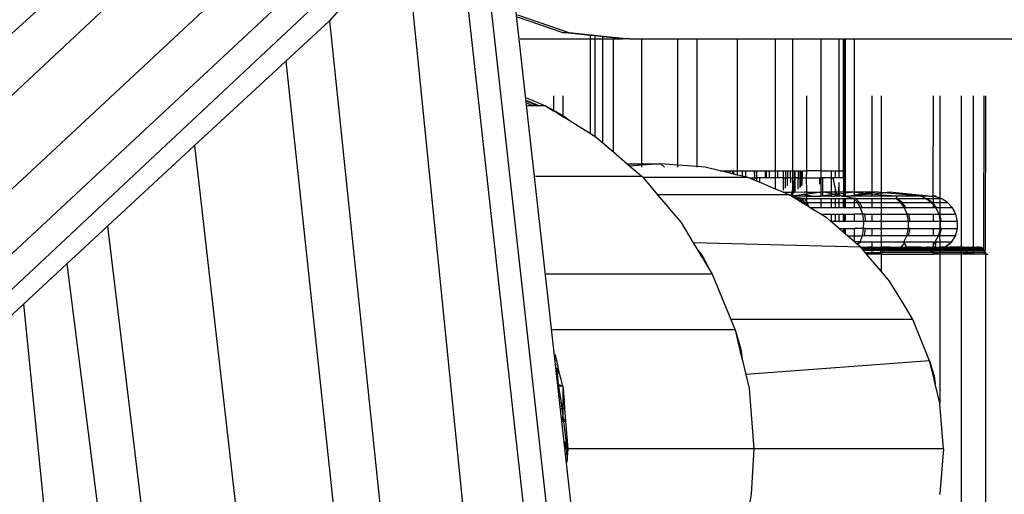
# Model space of a CAD drawing. Units: millimetres. Extents: x -4911 to 3000, y -3500 to 4758.
# Drawn here: x 481 to 550, y -561 to -527 of the extents above; entities that cross this region are included whole.
import ezdxf

# ---------------------------------------------------------------- set-up
doc = ezdxf.new("R2010")
doc.units = ezdxf.units.MM

msp = doc.modelspace()

# ---------------------------------------------------------------- linework, layer by layer
for p, q in [((514.198, -514.218), (520.321, -569.175)), ((512.638, -515.68), (519.278, -575.41)), ((517.998, -578.345), (511.19, -517.037)), ((507.7, -520.307), (410.023, -611.826)), ((514.08, -583.49), (507.7, -520.307)), ((487.038, -521.812), (393.699, -606.576)), ((490.482, -522.713), (396.794, -610.684)), ((502.892, -522.41), (401.49, -616.918)), ((497.066, -523.283), (399.451, -614.211)), ((505.266, -524.011), (502.437, -527.28)), ((515.692, -526.875), (519.325, -528.105)), ((518.853, -528.105), (515.709, -527.041)), ((502.437, -527.28), (499.349, -530.14)), ((502.437, -527.28), (508.686, -587.258)), ((515.881, -528.569), (520.853, -528.569)), ((518.853, -528.105), (519.325, -528.105)), ((520.853, -528.324), (518.853, -528.105)), ((519.325, -528.105), (523.567, -528.569)), ((520.853, -528.569), (520.853, -528.324)), ((521.184, -528.36), (520.853, -528.324)), ((520.853, -535.25), (520.853, -528.569)), ((520.853, -528.569), (521.184, -528.569)), ((521.184, -528.569), (521.184, -528.36)), ((521.729, -528.42), (521.184, -528.36)), ((521.184, -535.455), (521.184, -528.569)), ((521.184, -528.569), (521.729, -528.569)), ((521.729, -528.569), (521.729, -528.42)), ((522.472, -528.501), (521.729, -528.42)), ((521.729, -535.901), (521.729, -528.569)), ((521.729, -528.569), (522.472, -528.569)), ((522.472, -528.569), (522.472, -528.501)), ((523.095, -528.569), (522.472, -528.501)), ((522.472, -536.541), (522.472, -528.569)), ((522.472, -528.569), (523.095, -528.569)), ((523.567, -528.569), (523.095, -528.569)), ((523.567, -528.569), (524.475, -528.569)), ((524.475, -537.37), (524.475, -528.569)), ((524.475, -528.569), (526.999, -528.569)), ((526.999, -537.464), (526.999, -528.569)), ((526.999, -528.569), (528.38, -528.569)), ((528.38, -537.573), (528.38, -528.569)), ((528.38, -528.569), (531.212, -528.569)), ((531.212, -537.873), (531.212, -528.569)), ((531.212, -528.569), (533.906, -528.569)), ((533.906, -537.873), (533.906, -528.569)), ((533.906, -528.569), (535.117, -528.569)), ((535.117, -537.873), (535.117, -528.569)), ((535.117, -528.569), (537.119, -528.569)), ((537.119, -537.873), (537.119, -528.569)), ((537.119, -528.569), (538.404, -528.569)), ((538.404, -537.873), (538.404, -528.569)), ((538.404, -528.569), (538.702, -528.569)), ((538.703, -537.873), (538.702, -528.569)), ((538.702, -528.569), (538.736, -528.569)), ((538.736, -537.873), (538.736, -528.569)), ((538.736, -528.569), (538.847, -528.569)), ((538.847, -537.873), (538.847, -528.569)), ((538.847, -528.569), (539.482, -528.569)), ((539.473, -539.382), (539.482, -528.569)), ((539.482, -528.569), (583.844, -528.569)), ((499.349, -530.14), (492.919, -536.097)), ((499.349, -530.14), (505.597, -588.505)), ((516.345, -532.73), (517.682, -533.289)), ((518.24, -532.577), (518.24, -533.602)), ((518.887, -532.577), (518.887, -533.97)), ((536.079, -532.577), (536.079, -537.873)), ((540.702, -532.577), (540.702, -539.382)), ((541.348, -532.577), (541.348, -539.401)), ((545.017, -532.577), (544.995, -539.669)), ((545.487, -532.577), (545.487, -539.789)), ((547, -532.577), (547, -543.271)), ((547.842, -532.577), (547.842, -543.271)), ((548.603, -532.577), (548.582, -543.401)), ((548.728, -532.577), (548.688, -543.506)), ((516.366, -532.916), (517.258, -533.289)), ((517.089, -533.289), (516.373, -532.99)), ((516.802, -533.289), (516.388, -533.116)), ((516.802, -533.289), (516.406, -533.289)), ((517.089, -533.289), (516.802, -533.289)), ((517.258, -533.289), (517.089, -533.289)), ((517.682, -533.289), (517.258, -533.289)), ((517.682, -533.289), (518.24, -533.602)), ((517.682, -533.289), (518.24, -533.634)), ((518.24, -533.602), (518.24, -533.634)), ((518.24, -533.602), (518.887, -533.97)), ((518.24, -533.634), (518.567, -533.836)), ((518.567, -533.836), (518.887, -533.97)), ((518.567, -533.836), (518.887, -534.035)), ((518.887, -533.97), (518.934, -533.99)), ((518.887, -533.97), (518.887, -534.035)), ((518.887, -534.035), (518.921, -534.055)), ((518.934, -533.99), (518.921, -534.055)), ((518.921, -534.055), (519.405, -534.355)), ((518.934, -533.99), (519.405, -534.355)), ((519.405, -534.355), (520.853, -535.25)), ((520.853, -535.25), (521.184, -535.455)), ((521.184, -535.455), (521.282, -535.516)), ((521.282, -535.516), (521.729, -535.901)), ((492.919, -536.097), (486.775, -541.788)), ((492.919, -536.097), (499.012, -589.57)), ((521.729, -535.901), (522.472, -536.541)), ((522.472, -536.541), (523.433, -537.37)), ((523.433, -537.37), (524.475, -537.37)), ((523.433, -537.37), (523.634, -537.544)), ((524.475, -537.477), (523.634, -537.544)), ((523.634, -537.544), (524.492, -538.283)), ((524.475, -537.37), (525.821, -537.37)), ((525.821, -537.37), (524.475, -537.477)), ((524.475, -537.477), (524.475, -537.37)), ((524.475, -537.618), (524.475, -537.477)), ((525.821, -537.37), (526.077, -537.618)), ((526.999, -537.464), (525.821, -537.37)), ((526.999, -537.618), (526.999, -537.464)), ((528.38, -537.573), (526.999, -537.464)), ((528.38, -537.618), (528.38, -537.573)), ((528.939, -537.618), (528.38, -537.573)), ((529.992, -537.873), (528.939, -537.618)), ((524.492, -538.283), (516.963, -538.283)), ((524.492, -538.283), (524.553, -538.355)), ((531.98, -538.355), (524.553, -538.355)), ((524.553, -538.355), (525.575, -539.563)), ((529.992, -537.873), (530.7, -537.873)), ((530.7, -538.044), (529.992, -537.873)), ((530.7, -538.044), (530.7, -537.873)), ((530.7, -537.873), (530.863, -537.873)), ((530.863, -538.084), (530.7, -538.044)), ((530.863, -537.873), (530.863, -538.084)), ((530.863, -537.873), (530.957, -537.873)), ((530.957, -538.107), (530.863, -538.084)), ((530.957, -538.107), (530.957, -537.873)), ((530.957, -537.873), (531.212, -537.873)), ((531.212, -538.168), (530.957, -538.107)), ((531.212, -538.168), (531.212, -537.873)), ((531.212, -537.873), (531.583, -537.873)), ((531.58, -538.258), (531.212, -538.168)), ((531.58, -538.258), (531.583, -537.873)), ((531.779, -538.306), (531.58, -538.258)), ((531.583, -537.873), (531.779, -537.873)), ((531.779, -537.873), (531.779, -538.306)), ((531.779, -537.873), (532.388, -537.873)), ((531.98, -538.355), (531.779, -538.306)), ((532.031, -538.376), (531.98, -538.355)), ((532.388, -537.873), (532.411, -538.376)), ((532.388, -537.873), (532.421, -537.873)), ((532.421, -537.873), (532.411, -538.376)), ((532.421, -537.873), (532.593, -537.873)), ((532.591, -538.376), (532.593, -537.873)), ((532.593, -537.873), (533.195, -537.873)), ((533.195, -538.376), (533.195, -537.873)), ((533.195, -537.873), (533.239, -537.873)), ((533.239, -537.873), (533.239, -538.376)), ((533.239, -537.873), (533.443, -537.873)), ((533.443, -537.873), (533.443, -538.376)), ((533.443, -537.873), (533.906, -537.873)), ((533.906, -538.376), (533.906, -537.873)), ((533.906, -537.873), (534.046, -537.873)), ((534.046, -537.873), (534.046, -538.376)), ((534.046, -537.873), (534.474, -537.873)), ((534.474, -537.873), (534.601, -537.873)), ((534.474, -538.376), (534.474, -537.873)), ((534.601, -537.873), (534.601, -538.376)), ((534.601, -537.873), (534.75, -537.873)), ((534.75, -537.873), (534.75, -538.376)), ((534.75, -537.873), (534.948, -537.873)), ((534.948, -537.873), (535.117, -537.873)), ((534.961, -538.376), (534.948, -537.873)), ((535.113, -538.376), (535.117, -537.873)), ((535.117, -537.873), (535.228, -537.873)), ((535.228, -537.873), (535.228, -538.376)), ((535.228, -537.873), (535.295, -537.873)), ((535.295, -537.873), (535.494, -537.873)), ((535.295, -538.376), (535.295, -537.873)), ((535.494, -537.873), (535.494, -538.376)), ((535.494, -537.873), (535.626, -537.873)), ((535.626, -537.873), (535.626, -538.376)), ((535.626, -537.873), (535.674, -537.873)), ((535.674, -538.376), (535.674, -537.873)), ((535.674, -537.873), (535.734, -537.873)), ((535.734, -537.873), (535.734, -538.376)), ((535.734, -537.873), (535.773, -537.873)), ((535.773, -537.873), (535.773, -538.376)), ((535.773, -537.873), (536.079, -537.873)), ((536.079, -537.873), (536.06, -538.376)), ((537.119, -537.873), (536.079, -537.873)), ((537.118, -538.376), (537.119, -537.873)), ((537.119, -537.873), (537.861, -537.873)), ((537.861, -537.873), (538.112, -537.873)), ((537.861, -538.376), (537.861, -537.873)), ((538.112, -537.873), (538.112, -538.376)), ((538.112, -537.873), (538.404, -537.873)), ((538.404, -538.376), (538.404, -537.873)), ((538.404, -537.873), (538.703, -537.873)), ((538.703, -537.873), (538.736, -537.873)), ((538.704, -538.376), (538.703, -537.873)), ((538.736, -537.873), (538.847, -537.873)), ((538.736, -539.382), (538.736, -537.873)), ((538.845, -538.376), (538.847, -537.873)), ((532.031, -538.376), (532.411, -538.376)), ((532.388, -538.525), (532.031, -538.376)), ((532.411, -538.376), (532.388, -538.525)), ((532.421, -538.539), (532.388, -538.525)), ((532.421, -538.539), (532.411, -538.376)), ((532.411, -538.376), (532.591, -538.376)), ((532.59, -538.61), (532.421, -538.539)), ((532.59, -538.61), (532.591, -538.376)), ((532.771, -538.685), (532.59, -538.61)), ((532.771, -538.376), (532.591, -538.376)), ((532.771, -538.376), (532.771, -538.685)), ((533.195, -538.376), (532.771, -538.376)), ((533.906, -539.16), (532.771, -538.685)), ((533.239, -538.376), (533.195, -538.376)), ((533.443, -538.376), (533.239, -538.376)), ((533.906, -538.376), (533.443, -538.376)), ((533.906, -539.16), (533.906, -538.376)), ((534.046, -538.376), (533.906, -538.376)), ((534.474, -538.376), (534.046, -538.376)), ((534.474, -539.23), (534.474, -538.376)), ((534.474, -538.376), (534.601, -538.376)), ((534.601, -539.093), (534.601, -538.376)), ((534.601, -538.376), (534.75, -538.376)), ((534.75, -538.933), (534.75, -538.376)), ((534.961, -538.376), (534.75, -538.376)), ((534.961, -538.376), (534.961, -538.706)), ((534.961, -538.376), (535.113, -538.376)), ((535.114, -539.063), (535.043, -539.382)), ((535.114, -538.541), (535.113, -538.376)), ((535.113, -538.376), (535.228, -538.376)), ((535.114, -539.063), (535.114, -538.541)), ((535.228, -538.553), (535.114, -539.063)), ((535.117, -539.382), (535.114, -539.063)), ((535.228, -538.419), (535.228, -538.376)), ((535.267, -538.376), (535.228, -538.376)), ((535.267, -538.376), (535.228, -538.553)), ((535.228, -539.382), (535.228, -538.553)), ((535.295, -538.376), (535.267, -538.376)), ((535.295, -539.362), (535.295, -538.376)), ((535.494, -538.376), (535.295, -538.376)), ((535.494, -539.173), (535.494, -538.376)), ((535.494, -538.376), (535.626, -538.376)), ((535.626, -538.376), (535.626, -539.047)), ((535.626, -538.376), (535.674, -538.376)), ((535.674, -539.001), (535.674, -538.376)), ((535.674, -538.376), (535.734, -538.376)), ((535.734, -538.943), (535.734, -538.376)), ((535.734, -538.376), (535.773, -538.376)), ((535.773, -538.905), (535.773, -538.376)), ((535.773, -538.376), (536.06, -538.376)), ((536.06, -538.376), (536.079, -539.382)), ((536.06, -538.376), (537.005, -538.376)), ((537.005, -538.376), (537.005, -538.811)), ((537.005, -538.376), (537.118, -538.376)), ((537.117, -538.592), (537.118, -538.376)), ((537.119, -539.382), (537.117, -538.592)), ((537.118, -538.376), (537.228, -538.376)), ((537.228, -538.376), (537.228, -539.391)), ((537.861, -538.376), (537.228, -538.376)), ((537.86, -539.382), (537.861, -538.376)), ((537.861, -538.376), (537.944, -538.376)), ((538.112, -538.376), (537.944, -538.376)), ((537.944, -538.376), (538.112, -539.137)), ((538.404, -538.376), (538.112, -538.376)), ((538.343, -539.025), (538.343, -539.382)), ((538.704, -538.376), (538.404, -538.376)), ((538.404, -539.382), (538.404, -538.687)), ((538.704, -538.376), (538.763, -538.376)), ((538.704, -538.376), (538.704, -539.382)), ((538.845, -538.376), (538.763, -538.376)), ((538.763, -538.376), (538.763, -539.382)), ((538.845, -539.382), (538.845, -538.376)), ((534.87, -539.563), (525.575, -539.563)), ((525.575, -539.563), (527.234, -541.524)), ((534.437, -539.382), (533.906, -539.16)), ((534.437, -539.382), (535.043, -539.382)), ((534.87, -539.563), (534.437, -539.382)), ((534.986, -539.635), (534.87, -539.563)), ((535.027, -539.452), (534.986, -539.635)), ((535.041, -539.669), (534.986, -539.635)), ((535.043, -539.382), (535.027, -539.452)), ((535.117, -539.465), (535.027, -539.452)), ((535.117, -539.669), (535.041, -539.669)), ((535.102, -539.707), (535.041, -539.669)), ((535.117, -539.382), (535.043, -539.382)), ((535.228, -539.727), (535.102, -539.707)), ((535.228, -539.784), (535.102, -539.707)), ((535.114, -539.535), (535.117, -539.465)), ((535.117, -539.669), (535.114, -539.535)), ((535.228, -539.382), (535.117, -539.382)), ((535.117, -539.465), (535.117, -539.382)), ((535.178, -539.474), (535.117, -539.465)), ((535.859, -539.555), (535.117, -539.669)), ((535.816, -539.663), (535.117, -539.669)), ((535.228, -539.427), (535.228, -539.382)), ((535.275, -539.382), (535.228, -539.382)), ((535.228, -539.784), (535.228, -539.727)), ((535.295, -539.739), (535.228, -539.727)), ((535.275, -539.382), (535.295, -539.362)), ((535.293, -539.825), (535.295, -539.739)), ((535.295, -539.362), (535.928, -539.382)), ((535.494, -539.771), (535.295, -539.739)), ((536.06, -539.663), (535.816, -539.663)), ((536.079, -539.529), (535.859, -539.555)), ((536.079, -539.593), (535.859, -539.555)), ((536.079, -539.382), (535.928, -539.382)), ((536.079, -539.593), (536.06, -539.663)), ((536.06, -539.663), (536.485, -539.663)), ((536.06, -539.663), (536.079, -539.825)), ((536.079, -539.382), (536.079, -539.529)), ((536.079, -539.382), (537.119, -539.382)), ((536.674, -539.457), (536.079, -539.529)), ((536.079, -539.529), (536.079, -539.593)), ((536.485, -539.663), (536.079, -539.593)), ((536.485, -539.663), (536.516, -539.669)), ((536.516, -539.669), (536.569, -539.663)), ((536.569, -539.663), (537.005, -539.663)), ((537.119, -539.382), (536.674, -539.457)), ((537.005, -539.663), (537.092, -539.669)), ((537.119, -539.669), (537.092, -539.669)), ((537.119, -539.643), (537.119, -539.382)), ((537.2, -539.382), (537.119, -539.382)), ((537.228, -539.639), (537.119, -539.643)), ((537.119, -539.669), (537.119, -539.643)), ((537.772, -539.663), (537.119, -539.669)), ((537.228, -539.391), (537.2, -539.382)), ((537.302, -539.382), (537.228, -539.391)), ((537.228, -539.391), (537.228, -539.639)), ((537.86, -539.569), (537.228, -539.639)), ((537.772, -539.663), (537.228, -539.639)), ((537.86, -539.382), (537.302, -539.382)), ((537.86, -539.504), (537.302, -539.382)), ((537.772, -539.663), (537.859, -539.669)), ((537.859, -539.669), (537.86, -539.569)), ((537.859, -539.669), (538.112, -539.669)), ((538.112, -539.382), (537.86, -539.382)), ((537.86, -539.504), (537.86, -539.382)), ((538.03, -539.547), (537.86, -539.504)), ((537.86, -539.569), (537.86, -539.504)), ((538.03, -539.547), (537.86, -539.569)), ((538.055, -539.547), (538.03, -539.547)), ((538.112, -539.56), (538.055, -539.547)), ((538.112, -539.137), (538.112, -539.382)), ((538.112, -539.137), (538.166, -539.382)), ((538.112, -539.382), (538.112, -539.56)), ((538.166, -539.382), (538.112, -539.382)), ((538.199, -539.531), (538.112, -539.56)), ((538.112, -539.56), (538.112, -539.669)), ((538.21, -539.581), (538.112, -539.56)), ((538.228, -539.663), (538.112, -539.669)), ((538.166, -539.382), (538.199, -539.531)), ((538.343, -539.382), (538.166, -539.382)), ((538.343, -539.515), (538.199, -539.531)), ((538.199, -539.531), (538.21, -539.581)), ((538.21, -539.581), (538.228, -539.663)), ((538.343, -539.61), (538.21, -539.581)), ((538.343, -539.663), (538.228, -539.663)), ((538.404, -539.382), (538.343, -539.382)), ((538.343, -539.382), (538.343, -539.515)), ((538.404, -539.509), (538.343, -539.515)), ((538.343, -539.515), (538.343, -539.61)), ((538.343, -539.61), (538.343, -539.663)), ((538.404, -539.624), (538.343, -539.61)), ((538.404, -539.669), (538.343, -539.663)), ((538.704, -539.382), (538.404, -539.382)), ((538.404, -539.509), (538.404, -539.382)), ((538.704, -539.475), (538.404, -539.509)), ((538.404, -539.624), (538.404, -539.509)), ((538.404, -539.669), (538.404, -539.624)), ((538.474, -539.639), (538.404, -539.624)), ((538.474, -539.639), (538.404, -539.669)), ((538.509, -539.647), (538.474, -539.639)), ((538.556, -539.663), (538.509, -539.647)), ((538.609, -539.669), (538.556, -539.663)), ((538.609, -539.669), (538.642, -539.669)), ((538.642, -539.669), (538.704, -539.663)), ((538.704, -539.382), (538.704, -539.475)), ((538.736, -539.382), (538.704, -539.382)), ((538.736, -539.472), (538.704, -539.475)), ((538.704, -539.663), (538.704, -539.475)), ((538.704, -539.663), (538.736, -539.687)), ((538.736, -539.472), (538.736, -539.382)), ((538.763, -539.382), (538.736, -539.382)), ((538.763, -539.469), (538.736, -539.472)), ((538.736, -539.472), (538.736, -539.687)), ((538.763, -539.663), (538.736, -539.687)), ((539.429, -539.825), (538.736, -539.687)), ((538.763, -539.382), (538.763, -539.469)), ((538.845, -539.382), (538.763, -539.382)), ((538.845, -539.46), (538.763, -539.469)), ((538.763, -539.663), (538.763, -539.469)), ((538.845, -539.663), (538.763, -539.663)), ((538.845, -539.46), (538.845, -539.382)), ((539.473, -539.382), (538.845, -539.46)), ((539.473, -539.382), (538.845, -539.382)), ((538.845, -539.663), (538.845, -539.46)), ((538.845, -539.663), (539.482, -539.6)), ((539.482, -539.669), (538.845, -539.663)), ((539.515, -539.386), (539.473, -539.382)), ((539.482, -539.548), (539.473, -539.382)), ((540.267, -539.462), (539.482, -539.6)), ((539.482, -539.6), (540.604, -539.5)), ((539.482, -539.6), (539.482, -539.548)), ((539.482, -539.669), (539.482, -539.6)), ((540.702, -539.669), (539.482, -539.669)), ((539.551, -539.382), (539.515, -539.386)), ((540.702, -539.382), (539.551, -539.382)), ((539.551, -539.382), (540.267, -539.462)), ((540.299, -539.466), (540.267, -539.462)), ((540.326, -539.463), (540.267, -539.462)), ((540.326, -539.463), (540.299, -539.466)), ((540.702, -539.425), (540.326, -539.463)), ((540.604, -539.5), (540.326, -539.463)), ((540.604, -539.5), (540.662, -539.495)), ((540.662, -539.495), (540.702, -539.511)), ((541.086, -539.382), (540.702, -539.382)), ((540.702, -539.382), (540.702, -539.425)), ((541.086, -539.382), (540.702, -539.425)), ((540.702, -539.425), (540.702, -539.511)), ((540.702, -539.511), (541.348, -539.435)), ((540.702, -539.511), (540.702, -539.669)), ((541.348, -539.584), (540.702, -539.511)), ((541.352, -539.669), (540.702, -539.669)), ((541.135, -539.382), (541.086, -539.382)), ((541.348, -539.401), (541.135, -539.382)), ((541.506, -539.421), (541.348, -539.401)), ((541.348, -539.401), (541.348, -539.435)), ((541.348, -539.435), (541.506, -539.421)), ((541.348, -539.435), (541.348, -539.584)), ((542.096, -539.669), (541.348, -539.584)), ((542.476, -539.669), (541.348, -539.584)), ((541.348, -539.584), (541.352, -539.669)), ((541.352, -539.669), (541.348, -539.825)), ((542.096, -539.669), (541.352, -539.669)), ((541.541, -539.418), (541.506, -539.421)), ((541.946, -539.382), (541.541, -539.418)), ((544.184, -539.669), (541.541, -539.418)), ((544.743, -539.669), (541.946, -539.382)), ((542.476, -539.669), (542.096, -539.669)), ((542.406, -539.792), (542.476, -539.669)), ((544.184, -539.669), (542.476, -539.669)), ((544.486, -539.825), (544.184, -539.669)), ((544.743, -539.669), (544.184, -539.669)), ((544.743, -539.669), (544.995, -539.669)), ((545.096, -539.669), (544.995, -539.669)), ((544.995, -539.669), (545.017, -539.825)), ((545.235, -539.669), (545.096, -539.669)), ((545.096, -539.669), (545.487, -539.789)), ((535.293, -539.825), (535.228, -539.784)), ((535.293, -539.825), (535.494, -539.825)), ((535.494, -539.949), (535.293, -539.825)), ((535.494, -539.825), (535.494, -539.771)), ((535.626, -539.793), (535.494, -539.771)), ((535.494, -539.949), (535.494, -539.825)), ((535.494, -539.825), (535.626, -539.825)), ((535.626, -540.03), (535.494, -539.949)), ((535.626, -539.793), (535.626, -539.825)), ((535.674, -539.801), (535.626, -539.793)), ((535.626, -539.825), (535.674, -539.801)), ((535.626, -539.825), (535.626, -540.03)), ((535.674, -540.06), (535.626, -540.03)), ((535.674, -540.06), (535.674, -539.801)), ((535.674, -539.801), (535.734, -539.811)), ((535.74, -540.101), (535.674, -540.06)), ((535.74, -540.101), (535.734, -539.811)), ((535.773, -539.818), (535.734, -539.811)), ((535.74, -540.101), (535.773, -540.122)), ((535.773, -540.122), (535.773, -539.818)), ((535.816, -539.825), (535.773, -539.818)), ((535.98, -540.101), (535.773, -540.122)), ((536.047, -540.291), (535.773, -540.122)), ((535.98, -540.101), (535.816, -539.825)), ((535.97, -539.825), (535.816, -539.825)), ((536.079, -540.002), (535.97, -539.825)), ((535.97, -539.825), (536.079, -539.825)), ((536.047, -540.291), (535.98, -540.101)), ((536.079, -540.101), (535.98, -540.101)), ((536.079, -540.311), (536.047, -540.291)), ((536.079, -539.825), (537.119, -539.825)), ((536.079, -539.825), (536.079, -540.002)), ((536.139, -540.101), (536.079, -540.002)), ((536.079, -540.002), (536.079, -540.101)), ((536.079, -540.101), (536.079, -540.311)), ((536.139, -540.101), (536.079, -540.101)), ((536.254, -540.419), (536.079, -540.311)), ((536.254, -540.419), (536.139, -540.101)), ((536.139, -540.101), (537.119, -540.101)), ((536.351, -540.479), (536.254, -540.419)), ((537.119, -540.101), (537.119, -539.825)), ((537.119, -539.825), (537.859, -539.825)), ((537.119, -540.479), (537.119, -540.101)), ((537.119, -540.101), (537.859, -540.101)), ((537.859, -540.101), (537.859, -539.825)), ((537.859, -539.825), (538.112, -539.825)), ((537.859, -540.479), (537.859, -540.101)), ((537.859, -540.101), (538.112, -540.101)), ((538.112, -539.825), (538.112, -540.101)), ((538.112, -539.825), (538.404, -539.825)), ((538.112, -540.101), (538.112, -540.479)), ((538.112, -540.101), (538.404, -540.101)), ((538.404, -540.101), (538.404, -539.825)), ((538.404, -539.825), (538.702, -539.825)), ((538.404, -540.479), (538.404, -540.101)), ((538.404, -540.101), (538.702, -540.101)), ((538.702, -540.101), (538.702, -539.825)), ((538.702, -539.825), (538.736, -539.825)), ((538.702, -540.479), (538.702, -540.101)), ((538.702, -540.101), (538.736, -540.101)), ((538.736, -540.101), (538.736, -539.825)), ((538.736, -539.825), (538.847, -539.825)), ((538.736, -540.479), (538.736, -540.101)), ((538.736, -540.101), (538.847, -540.101)), ((538.847, -540.101), (538.847, -539.825)), ((538.847, -539.825), (539.429, -539.825)), ((538.847, -540.479), (538.847, -540.101)), ((538.847, -540.101), (539.482, -540.101)), ((539.482, -539.812), (539.429, -539.825)), ((539.482, -539.88), (539.429, -539.825)), ((539.562, -539.825), (539.482, -539.812)), ((539.482, -539.88), (539.482, -539.812)), ((539.693, -540.101), (539.482, -539.88)), ((539.482, -540.101), (539.482, -539.88)), ((539.482, -540.479), (539.482, -540.101)), ((539.482, -540.101), (539.693, -540.101)), ((539.83, -540.101), (539.562, -539.825)), ((539.562, -539.825), (540.702, -539.825)), ((539.906, -540.479), (539.693, -540.101)), ((539.83, -540.101), (539.693, -540.101)), ((540.045, -540.479), (539.83, -540.101)), ((539.83, -540.101), (540.702, -540.101)), ((540.702, -539.825), (540.702, -540.101)), ((540.702, -539.825), (541.348, -539.825)), ((540.702, -540.101), (540.702, -540.479)), ((540.702, -540.101), (541.348, -540.101)), ((541.348, -539.825), (542.387, -539.825)), ((541.348, -539.825), (541.348, -540.101)), ((541.348, -540.101), (542.731, -540.101)), ((541.348, -540.101), (541.348, -540.479)), ((542.387, -539.825), (542.406, -539.792)), ((542.461, -539.814), (542.387, -539.825)), ((542.731, -540.101), (542.387, -539.825)), ((542.461, -539.814), (542.406, -539.792)), ((542.489, -539.825), (542.461, -539.814)), ((542.836, -540.101), (542.489, -539.825)), ((542.489, -539.825), (544.486, -539.825)), ((543.009, -540.479), (542.731, -540.101)), ((542.836, -540.101), (542.731, -540.101)), ((543.116, -540.479), (542.836, -540.101)), ((542.836, -540.101), (544.888, -540.101)), ((544.888, -540.101), (544.486, -539.825)), ((544.486, -539.825), (544.55, -539.825)), ((544.55, -539.825), (544.524, -539.801)), ((544.954, -540.101), (544.55, -539.825)), ((544.55, -539.825), (545.017, -539.825)), ((544.888, -540.101), (544.954, -540.101)), ((545.017, -540.252), (544.888, -540.101)), ((545.017, -540.175), (544.954, -540.101)), ((544.954, -540.101), (545.017, -540.101)), ((545.017, -539.825), (545.487, -539.825)), ((545.017, -539.825), (545.017, -540.101)), ((545.017, -540.101), (545.487, -540.101)), ((545.017, -540.101), (545.017, -540.175)), ((545.279, -540.479), (545.017, -540.175)), ((545.017, -540.175), (545.017, -540.252)), ((545.212, -540.479), (545.017, -540.252)), ((545.017, -540.252), (545.017, -540.479)), ((545.487, -539.789), (545.605, -539.825)), ((545.487, -539.789), (545.487, -539.825)), ((545.487, -539.825), (545.605, -539.825)), ((545.487, -539.825), (545.487, -540.101)), ((545.487, -540.101), (546.038, -540.101)), ((545.487, -540.101), (545.487, -540.479)), ((546.038, -540.101), (545.605, -539.825)), ((546.387, -540.479), (546.038, -540.101)), ((537.119, -540.479), (536.351, -540.479)), ((537.088, -540.935), (536.351, -540.479)), ((537.088, -540.935), (537.859, -540.935)), ((537.536, -541.212), (537.088, -540.935)), ((537.859, -540.479), (537.119, -540.479)), ((538.112, -540.479), (537.859, -540.479)), ((537.859, -541.437), (537.859, -540.935)), ((537.859, -540.935), (538.112, -540.935)), ((538.404, -540.479), (538.112, -540.479)), ((538.112, -540.935), (538.112, -541.437)), ((538.112, -540.935), (538.404, -540.935)), ((538.702, -540.479), (538.404, -540.479)), ((538.404, -541.437), (538.404, -540.935)), ((538.404, -540.935), (538.702, -540.935)), ((538.736, -540.479), (538.702, -540.479)), ((538.702, -541.437), (538.702, -540.935)), ((538.702, -540.935), (538.736, -540.935)), ((538.847, -540.479), (538.736, -540.479)), ((538.736, -541.437), (538.736, -540.935)), ((538.736, -540.935), (538.847, -540.935)), ((539.482, -540.479), (538.847, -540.479)), ((538.847, -541.437), (538.847, -540.935)), ((538.847, -540.935), (539.482, -540.935)), ((539.906, -540.479), (539.482, -540.479)), ((539.482, -541.437), (539.482, -540.935)), ((540.053, -540.935), (539.482, -540.935)), ((540.053, -540.935), (539.906, -540.479)), ((540.045, -540.479), (539.906, -540.479)), ((540.702, -540.479), (540.045, -540.479)), ((540.125, -541.437), (540.053, -540.935)), ((540.195, -540.935), (540.053, -540.935)), ((540.268, -541.437), (540.195, -540.935)), ((540.195, -540.935), (540.702, -540.935)), ((541.348, -540.479), (540.702, -540.479)), ((540.702, -540.935), (540.702, -541.437)), ((540.702, -540.935), (541.348, -540.935)), ((543.009, -540.479), (541.348, -540.479)), ((541.348, -540.479), (541.348, -540.935)), ((541.348, -540.935), (543.202, -540.935)), ((541.348, -540.935), (541.348, -541.437)), ((543.202, -540.935), (543.009, -540.479)), ((543.116, -540.479), (543.009, -540.479)), ((545.017, -540.479), (543.116, -540.479)), ((543.296, -541.437), (543.202, -540.935)), ((543.31, -540.935), (543.202, -540.935)), ((543.406, -541.437), (543.31, -540.935)), ((543.31, -540.935), (545.017, -540.935)), ((545.212, -540.479), (545.017, -540.479)), ((545.017, -540.935), (545.017, -541.437)), ((545.017, -540.935), (545.437, -540.935)), ((545.437, -540.935), (545.212, -540.479)), ((545.279, -540.479), (545.212, -540.479)), ((545.487, -540.479), (545.279, -540.479)), ((545.487, -541.164), (545.437, -540.935)), ((545.505, -540.935), (545.437, -540.935)), ((546.387, -540.479), (545.487, -540.479)), ((545.487, -540.479), (545.505, -540.935)), ((545.505, -540.935), (545.487, -541.164)), ((545.616, -541.437), (545.505, -540.935)), ((545.505, -540.935), (546.629, -540.935)), ((546.629, -540.935), (546.387, -540.479)), ((546.748, -541.437), (546.629, -540.935)), ((486.775, -541.788), (483.911, -544.441)), ((486.775, -541.788), (492.427, -588.664)), ((527.234, -541.524), (528.103, -542.955)), ((537.797, -541.437), (537.536, -541.212)), ((537.859, -541.437), (537.797, -541.437)), ((538.396, -541.953), (537.797, -541.437)), ((538.112, -541.437), (537.859, -541.437)), ((538.404, -541.437), (538.112, -541.437)), ((538.702, -541.437), (538.404, -541.437)), ((538.736, -541.437), (538.702, -541.437)), ((538.847, -541.437), (538.736, -541.437)), ((539.482, -541.437), (538.847, -541.437)), ((540.125, -541.437), (539.482, -541.437)), ((540.118, -541.953), (540.125, -541.437)), ((540.268, -541.437), (540.125, -541.437)), ((540.702, -541.437), (540.268, -541.437)), ((541.348, -541.437), (540.702, -541.437)), ((543.296, -541.437), (541.348, -541.437)), ((541.348, -541.437), (541.348, -541.953)), ((543.287, -541.953), (543.296, -541.437)), ((543.406, -541.437), (543.296, -541.437)), ((545.017, -541.437), (543.406, -541.437)), ((545.487, -541.437), (545.017, -541.437)), ((545.547, -541.437), (545.487, -541.164)), ((545.487, -541.164), (545.487, -541.437)), ((545.547, -541.437), (545.487, -541.437)), ((545.487, -541.437), (545.487, -541.953)), ((545.536, -541.953), (545.547, -541.437)), ((545.616, -541.437), (545.547, -541.437)), ((546.748, -541.437), (545.616, -541.437)), ((546.736, -541.953), (546.748, -541.437)), ((538.396, -541.953), (538.702, -541.953)), ((538.702, -542.217), (538.396, -541.953)), ((538.702, -542.217), (538.702, -541.953)), ((538.702, -541.953), (538.736, -541.953)), ((538.736, -542.246), (538.702, -542.217)), ((538.736, -542.246), (538.736, -541.953)), ((538.736, -541.953), (538.847, -541.953)), ((538.847, -542.342), (538.736, -542.246)), ((538.847, -542.342), (538.847, -541.953)), ((538.847, -541.953), (539.482, -541.953)), ((538.972, -542.449), (538.847, -542.342)), ((538.972, -542.449), (539.484, -542.449)), ((539.486, -542.893), (538.972, -542.449)), ((539.484, -542.449), (539.482, -541.953)), ((540.118, -541.953), (539.482, -541.953)), ((539.484, -542.449), (540.032, -542.449)), ((539.486, -542.893), (539.484, -542.449)), ((539.872, -542.893), (540.032, -542.449)), ((540.032, -542.449), (540.118, -541.953)), ((540.173, -542.449), (540.032, -542.449)), ((540.261, -541.953), (540.118, -541.953)), ((540.173, -542.449), (540.261, -541.953)), ((540.702, -542.449), (540.173, -542.449)), ((540.261, -541.953), (540.702, -541.953)), ((540.702, -541.953), (540.702, -542.449)), ((540.702, -541.953), (541.348, -541.953)), ((541.348, -542.449), (540.702, -542.449)), ((541.348, -541.953), (543.287, -541.953)), ((541.348, -541.953), (541.348, -542.449)), ((543.174, -542.449), (541.348, -542.449)), ((541.348, -542.449), (541.348, -542.893)), ((542.965, -542.893), (543.174, -542.449)), ((543.174, -542.449), (543.287, -541.953)), ((543.282, -542.449), (543.174, -542.449)), ((543.282, -542.449), (543.396, -541.953)), ((545.017, -542.449), (543.282, -542.449)), ((543.396, -541.953), (543.287, -541.953)), ((543.396, -541.953), (545.017, -541.953)), ((545.017, -541.953), (545.017, -542.449)), ((545.017, -541.953), (545.487, -541.953)), ((545.404, -542.449), (545.017, -542.449)), ((545.16, -542.893), (545.404, -542.449)), ((545.404, -542.449), (545.487, -542.137)), ((545.472, -542.449), (545.404, -542.449)), ((545.472, -542.449), (545.487, -542.394)), ((546.594, -542.449), (545.472, -542.449)), ((545.472, -542.449), (545.487, -542.893)), ((545.487, -542.394), (545.605, -541.953)), ((545.487, -542.137), (545.536, -541.953)), ((545.487, -541.953), (545.536, -541.953)), ((545.487, -541.953), (545.487, -542.137)), ((545.487, -542.137), (545.487, -542.394)), ((545.605, -541.953), (545.536, -541.953)), ((545.605, -541.953), (546.736, -541.953)), ((546.331, -542.893), (546.594, -542.449)), ((546.594, -542.449), (546.736, -541.953)), ((539.914, -543.262), (528.103, -542.955)), ((528.103, -542.955), (528.36, -543.378)), ((539.872, -542.893), (539.486, -542.893)), ((539.625, -543.013), (539.486, -542.893)), ((539.625, -543.013), (539.872, -542.893)), ((539.651, -543.035), (539.625, -543.013)), ((539.651, -543.035), (540.011, -542.893)), ((539.914, -543.262), (539.651, -543.035)), ((539.872, -542.893), (540.011, -542.893)), ((540.011, -542.893), (540.702, -542.893)), ((540.702, -542.893), (541.348, -542.893)), ((540.702, -542.893), (540.702, -543.267)), ((541.348, -542.893), (542.965, -542.893)), ((541.348, -542.893), (541.348, -543.271)), ((542.777, -543.254), (543.01, -542.969)), ((543.01, -542.969), (542.965, -542.893)), ((542.965, -542.893), (543.071, -542.893)), ((543.01, -542.969), (543.071, -542.893)), ((543.178, -543.254), (543.01, -542.969)), ((543.071, -542.893), (545.017, -542.893)), ((544.98, -543.254), (545.017, -543.18)), ((545.017, -543.18), (545.16, -542.893)), ((545.017, -542.893), (545.16, -542.893)), ((545.017, -542.893), (545.017, -543.18)), ((545.017, -543.18), (545.017, -543.271)), ((545.16, -542.893), (545.227, -542.893)), ((545.187, -543.254), (545.227, -542.893)), ((545.227, -542.893), (545.487, -542.893)), ((545.487, -542.893), (546.331, -542.893)), ((545.487, -542.893), (545.487, -543.271)), ((545.836, -543.254), (546.331, -542.893)), ((546.331, -542.893), (545.943, -543.254)), ((528.36, -543.378), (528.773, -543.921)), ((528.36, -543.378), (528.632, -543.826)), ((528.733, -543.959), (528.632, -543.826)), ((528.773, -543.921), (528.733, -543.959)), ((529.44, -545.157), (528.773, -543.921)), ((528.773, -543.921), (528.946, -544.343)), ((539.914, -543.262), (540.414, -543.254)), ((539.965, -543.322), (539.914, -543.262)), ((540.702, -543.322), (539.965, -543.322)), ((540.032, -543.401), (539.965, -543.322)), ((540.702, -543.401), (540.032, -543.401)), ((540.12, -543.506), (540.032, -543.401)), ((540.702, -543.506), (540.12, -543.506)), ((540.223, -543.627), (540.12, -543.506)), ((540.223, -543.627), (540.702, -543.627)), ((540.333, -543.757), (540.223, -543.627)), ((540.702, -543.757), (540.333, -543.757)), ((541.348, -544.957), (540.333, -543.757)), ((540.454, -543.254), (540.414, -543.254)), ((540.494, -543.256), (540.454, -543.254)), ((540.588, -543.258), (540.494, -543.256)), ((540.637, -543.254), (540.588, -543.258)), ((540.702, -543.267), (540.637, -543.254)), ((540.702, -543.267), (541.076, -543.254)), ((540.702, -543.267), (540.702, -543.322)), ((541.196, -543.322), (540.702, -543.322)), ((540.702, -543.322), (540.702, -543.401)), ((541.259, -543.401), (540.702, -543.401)), ((540.702, -543.401), (540.702, -543.506)), ((541.308, -543.506), (540.702, -543.506)), ((540.702, -543.506), (540.702, -543.627)), ((540.702, -543.627), (540.702, -543.757)), ((540.702, -543.627), (541.338, -543.627)), ((540.702, -543.757), (541.348, -543.651)), ((541.348, -543.757), (540.702, -543.757)), ((541.076, -543.254), (541.123, -543.271)), ((541.196, -543.322), (541.123, -543.271)), ((541.123, -543.271), (541.279, -543.271)), ((541.259, -543.401), (541.196, -543.322)), ((541.196, -543.322), (541.354, -543.322)), ((541.308, -543.506), (541.259, -543.401)), ((541.259, -543.401), (541.348, -543.401)), ((541.354, -543.322), (541.279, -543.271)), ((541.279, -543.271), (541.348, -543.271)), ((541.338, -543.627), (541.308, -543.506)), ((541.308, -543.506), (541.348, -543.506)), ((541.348, -543.506), (541.338, -543.627)), ((541.348, -543.651), (541.338, -543.627)), ((541.992, -543.254), (541.348, -543.271)), ((541.348, -543.271), (541.354, -543.322)), ((541.354, -543.322), (541.348, -543.401)), ((541.348, -543.401), (541.418, -543.401)), ((541.348, -543.401), (541.348, -543.506)), ((541.348, -543.506), (541.467, -543.506)), ((541.348, -543.651), (541.497, -543.627)), ((541.348, -543.757), (541.348, -543.651)), ((541.348, -543.757), (541.348, -544.957)), ((541.348, -543.757), (545.017, -543.757)), ((541.418, -543.401), (541.354, -543.322)), ((541.354, -543.322), (544.696, -543.322)), ((541.467, -543.506), (541.418, -543.401)), ((541.418, -543.401), (544.778, -543.401)), ((541.497, -543.627), (541.467, -543.506)), ((541.467, -543.506), (544.841, -543.506)), ((544.881, -543.627), (541.497, -543.627)), ((541.992, -543.254), (542.777, -543.254)), ((542.777, -543.254), (543.178, -543.254)), ((544.159, -543.254), (543.178, -543.254)), ((544.159, -543.254), (544.6, -543.271)), ((544.696, -543.322), (544.6, -543.271)), ((544.72, -543.271), (544.6, -543.271)), ((544.778, -543.401), (544.696, -543.322)), ((544.696, -543.322), (544.817, -543.322)), ((544.72, -543.271), (544.98, -543.254)), ((544.817, -543.322), (544.72, -543.271)), ((544.841, -543.506), (544.778, -543.401)), ((544.778, -543.401), (544.9, -543.401)), ((544.9, -543.401), (544.817, -543.322)), ((544.817, -543.322), (545.017, -543.322)), ((544.881, -543.627), (544.841, -543.506)), ((544.841, -543.506), (544.963, -543.506)), ((545.003, -543.627), (544.881, -543.627)), ((545.017, -543.656), (544.881, -543.627)), ((544.963, -543.506), (544.9, -543.401)), ((544.9, -543.401), (545.017, -543.401)), ((545.003, -543.627), (544.963, -543.506)), ((544.963, -543.506), (545.017, -543.506)), ((545.017, -543.271), (544.98, -543.254)), ((545.017, -543.506), (545.003, -543.627)), ((545.487, -543.627), (545.003, -543.627)), ((545.017, -543.656), (545.003, -543.627)), ((545.074, -543.254), (545.017, -543.271)), ((545.017, -543.271), (545.017, -543.322)), ((545.017, -543.322), (545.487, -543.322)), ((545.017, -543.322), (545.017, -543.401)), ((545.017, -543.401), (545.487, -543.401)), ((545.017, -543.401), (545.017, -543.506)), ((545.017, -543.506), (545.487, -543.506)), ((545.017, -543.757), (545.017, -543.656)), ((545.487, -543.757), (545.017, -543.656)), ((545.487, -543.757), (545.017, -543.757)), ((545.187, -543.254), (545.074, -543.254)), ((545.187, -543.254), (545.487, -543.271)), ((545.487, -543.271), (545.571, -543.254)), ((545.487, -543.271), (545.487, -543.322)), ((545.487, -543.322), (547, -543.322)), ((545.487, -543.322), (545.487, -543.401)), ((545.487, -543.401), (545.487, -543.506)), ((545.487, -543.401), (547, -543.401)), ((545.487, -543.506), (545.487, -543.627)), ((545.487, -543.506), (547, -543.506)), ((545.487, -543.627), (545.487, -543.757)), ((547, -543.627), (545.487, -543.627)), ((547, -543.757), (545.487, -543.757)), ((545.487, -543.757), (545.487, -554.258)), ((545.836, -543.254), (545.571, -543.254)), ((545.836, -543.254), (545.943, -543.254)), ((545.943, -543.254), (546.194, -543.254)), ((547, -543.271), (546.194, -543.254)), ((547.068, -543.271), (547, -543.271)), ((547, -543.271), (547, -543.322)), ((547, -543.322), (547, -543.401)), ((547, -543.322), (547.18, -543.322)), ((547, -543.401), (547, -543.506)), ((547, -543.401), (547.276, -543.401)), ((547, -543.506), (547, -543.627)), ((547, -543.506), (547.35, -543.506)), ((547, -543.757), (547.396, -543.627)), ((547, -543.627), (547, -543.757)), ((547.396, -543.627), (547, -543.627)), ((547, -543.757), (547, -571.217)), ((547.842, -543.757), (547, -543.757)), ((547.18, -543.322), (547.068, -543.271)), ((547.068, -543.271), (547.144, -543.271)), ((547.144, -543.271), (547.367, -543.254)), ((547.256, -543.322), (547.144, -543.271)), ((547.276, -543.401), (547.18, -543.322)), ((547.256, -543.322), (547.18, -543.322)), ((547.352, -543.401), (547.256, -543.322)), ((547.256, -543.322), (547.842, -543.322)), ((547.35, -543.506), (547.276, -543.401)), ((547.352, -543.401), (547.276, -543.401)), ((547.396, -543.627), (547.35, -543.506)), ((547.426, -543.506), (547.35, -543.506)), ((547.426, -543.506), (547.352, -543.401)), ((547.352, -543.401), (547.842, -543.401)), ((547.367, -543.254), (547.805, -543.254)), ((547.396, -543.627), (547.473, -543.627)), ((547.473, -543.627), (547.426, -543.506)), ((547.426, -543.506), (547.842, -543.506)), ((547.842, -543.757), (547.473, -543.627)), ((547.842, -543.627), (547.473, -543.627)), ((547.842, -543.271), (547.805, -543.254)), ((547.842, -543.271), (548.108, -543.254)), ((547.842, -543.271), (547.842, -543.322)), ((547.842, -543.322), (548.479, -543.322)), ((547.842, -543.322), (547.842, -543.401)), ((547.842, -543.401), (548.582, -543.401)), ((547.842, -543.401), (547.842, -543.506)), ((547.842, -543.506), (547.842, -543.627)), ((547.842, -543.506), (548.603, -543.506)), ((547.842, -543.627), (547.842, -543.757)), ((548.603, -543.627), (547.842, -543.627)), ((548.603, -543.757), (547.842, -543.757)), ((548.23, -543.254), (548.108, -543.254)), ((548.23, -543.254), (548.359, -543.271)), ((548.385, -543.271), (548.359, -543.271)), ((548.479, -543.322), (548.385, -543.271)), ((548.505, -543.322), (548.479, -543.322)), ((548.582, -543.401), (548.505, -543.322)), ((548.608, -543.401), (548.582, -543.401)), ((548.582, -543.401), (548.603, -543.429)), ((548.603, -543.429), (548.608, -543.401)), ((548.662, -543.506), (548.603, -543.429)), ((548.603, -543.429), (548.603, -543.506)), ((548.603, -543.506), (548.603, -543.627)), ((548.603, -543.506), (548.662, -543.506)), ((548.603, -543.757), (548.711, -543.627)), ((548.603, -543.627), (548.603, -543.757)), ((548.711, -543.627), (548.603, -543.627)), ((548.728, -543.757), (548.603, -543.757)), ((548.688, -543.506), (548.662, -543.506)), ((548.711, -543.627), (548.688, -543.506)), ((548.738, -543.627), (548.711, -543.627)), ((548.711, -543.627), (548.728, -543.757)), ((548.728, -543.757), (548.901, -543.757)), ((548.728, -543.757), (548.728, -571.217)), ((483.911, -544.441), (480.852, -547.275)), ((483.911, -544.441), (489.337, -587.492)), ((528.775, -544.062), (528.733, -543.959)), ((528.775, -544.062), (528.946, -544.343)), ((528.946, -544.343), (529.44, -545.157)), ((529.44, -545.157), (517.73, -545.157)), ((529.44, -545.157), (530.752, -548.354)), ((541.945, -545.662), (541.348, -544.957)), ((543.129, -547.566), (541.945, -545.662)), ((480.852, -547.275), (477.009, -550.835)), ((480.852, -547.275), (484.547, -584.394)), ((543.58, -548.354), (543.129, -547.566)), ((543.58, -548.354), (530.752, -548.354)), ((530.752, -548.354), (531.056, -549.095)), ((544.776, -551.27), (543.58, -548.354)), ((531.056, -549.095), (518.17, -549.095)), ((531.056, -549.095), (531.458, -550.465)), ((531.056, -549.095), (531.277, -550.023)), ((531.277, -550.023), (531.458, -550.465)), ((531.277, -550.023), (531.353, -550.345)), ((518.465, -551.261), (518.364, -550.838)), ((531.411, -550.484), (531.353, -550.345)), ((531.458, -550.465), (531.411, -550.484)), ((531.44, -550.708), (531.411, -550.484)), ((531.44, -550.708), (531.551, -551.173)), ((531.458, -550.465), (531.551, -551.173)), ((518.465, -551.261), (518.411, -551.257)), ((518.535, -551.556), (518.445, -551.556)), ((518.535, -551.556), (518.465, -551.261)), ((518.624, -551.93), (518.535, -551.556)), ((531.551, -551.173), (531.808, -552.254)), ((544.776, -551.27), (531.808, -552.254)), ((544.776, -551.27), (545.093, -552.351)), ((544.951, -552.006), (544.776, -551.27)), ((518.486, -551.93), (518.468, -551.762)), ((518.54, -551.93), (518.468, -551.762)), ((518.54, -551.93), (518.486, -551.93)), ((518.602, -552.97), (518.486, -551.93)), ((518.624, -551.93), (518.54, -551.93)), ((518.683, -552.265), (518.54, -551.93)), ((518.683, -552.265), (518.624, -551.93)), ((518.78, -552.585), (518.683, -552.265)), ((531.808, -552.254), (532.042, -553.238)), ((544.951, -552.006), (545.093, -552.351)), ((545.039, -552.373), (544.951, -552.006)), ((518.897, -553.077), (518.78, -552.585)), ((545.093, -552.351), (545.039, -552.373)), ((545.165, -552.906), (545.039, -552.373)), ((545.093, -552.351), (545.165, -552.906)), ((545.487, -554.258), (545.165, -552.906)), ((518.626, -552.978), (518.602, -552.97)), ((518.614, -553.077), (518.626, -552.978)), ((518.897, -553.077), (518.614, -553.077)), ((518.815, -554.429), (518.614, -553.077)), ((518.897, -553.077), (518.626, -552.978)), ((518.897, -553.077), (518.887, -554.311)), ((518.935, -553.238), (518.897, -553.077)), ((519.004, -554.119), (518.935, -553.238)), ((532.042, -553.238), (532.373, -557.487)), ((518.887, -554.311), (518.815, -554.429)), ((519.004, -554.119), (518.887, -554.311)), ((518.887, -554.311), (518.887, -554.656)), ((519.046, -554.656), (519.004, -554.119)), ((545.506, -554.34), (545.487, -554.258)), ((545.752, -557.487), (545.506, -554.34)), ((518.815, -554.429), (518.773, -554.5)), ((518.845, -554.656), (518.79, -554.656)), ((518.845, -554.656), (518.815, -554.429)), ((518.887, -554.656), (518.845, -554.656)), ((518.887, -554.978), (518.845, -554.656)), ((518.887, -554.978), (518.869, -555.366)), ((519.046, -554.656), (518.887, -554.656)), ((518.887, -554.656), (518.887, -554.978)), ((518.943, -555.407), (518.887, -554.978)), ((519.111, -555.498), (519.046, -554.656)), ((518.943, -555.407), (518.869, -555.366)), ((518.869, -555.366), (518.887, -555.526)), ((518.963, -555.56), (518.891, -555.56)), ((519.111, -555.498), (518.943, -555.407)), ((518.963, -555.56), (518.943, -555.407)), ((519.116, -555.56), (518.963, -555.56)), ((519.214, -557.487), (518.963, -555.56)), ((519.116, -555.56), (519.111, -555.498)), ((519.266, -557.487), (519.116, -555.56)), ((519.106, -557.487), (519.052, -557.003)), ((519.11, -557.523), (519.106, -557.487)), ((519.214, -557.487), (519.106, -557.487)), ((519.156, -557.934), (519.214, -557.487)), ((519.211, -558.429), (519.266, -557.487)), ((519.266, -557.487), (519.214, -557.487)), ((532.373, -557.487), (519.266, -557.487)), ((532.373, -557.487), (532.187, -560.679)), ((545.752, -557.487), (532.373, -557.487)), ((545.752, -557.487), (545.506, -560.634)), ((532.187, -560.679), (531.651, -563.703)), ((545.487, -560.716), (545.506, -560.634))]:
    msp.add_line(p, q)

doc.saveas('drawing.dxf')
